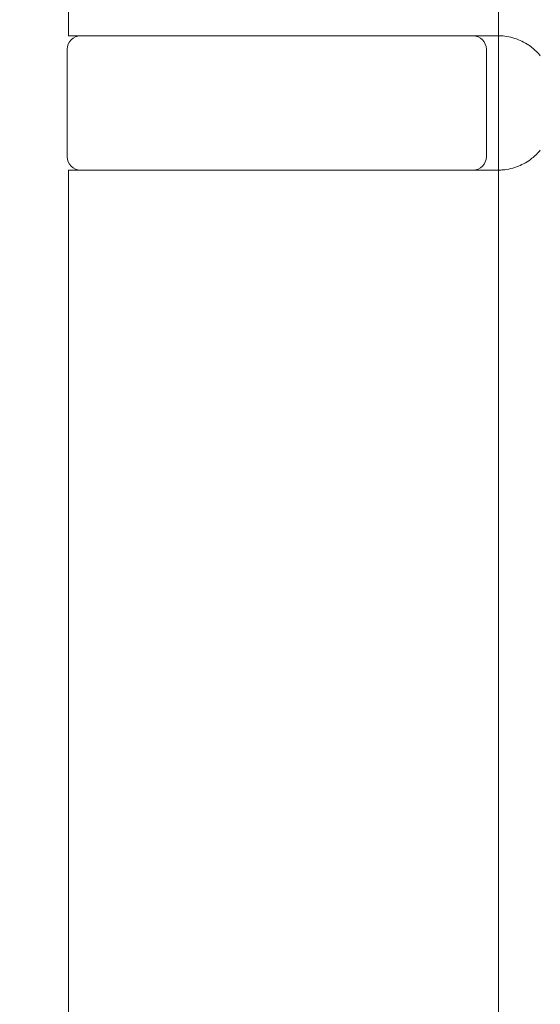
# Model space of a CAD drawing. Units: millimetres. Extents: x 25 to 2948, y 25 to 2078.
# Drawn here: x 492 to 511, y 1314 to 1351 of the extents above; entities that cross this region are included whole.
import ezdxf

# ---------------------------------------------------------------- set-up
doc = ezdxf.new("R2010")
doc.units = ezdxf.units.MM
doc.header["$LTSCALE"] = 2.5
doc.layers.add('Dimensions(ISO)', color=7, linetype='Continuous', lineweight=25)
doc.layers.add('Visible Edges(ISO)', color=7, linetype='Continuous', lineweight=18)
doc.styles.add('Current-BSI', font='arial.ttf')
doc.dimstyles.new('DEFAULT-ISO', dxfattribs={"dimscale": 2.5, "dimtxt": 10, "dimasz": 2.5, "dimexe": 3.175, "dimexo": 0, "dimgap": 0.762, "dimtad": 1, "dimdec": 0, "dimrnd": 1e-08, "dimzin": 0, "dimdsep": 46, "dimtxsty": 'Current-BSI', "dimcen": 0.09, "dimdle": 10, "dimclrd": 7, "dimclre": 7, "dimclrt": 7, "dimazin": 0, "dimtfac": 1, "dimtmove": 0, "dimatfit": 3, "dimfxl": 0, "dimtolj": 1, "dimtzin": 0, "dimlwd": 25, "dimlwe": 25, "dimarcsym": 0})

# ---------------------------------------------------------------- blocks, each defined once
blk = doc.blocks.new('*D13')
at = {"layer": 'Defpoints', "color": 0, "linetype": 'Continuous'}
for p in [(199.385, 1555.528), (509.385, 1555.528), (509.385, 555.528)]:
    blk.add_point(p, dxfattribs=at)
at = {"layer": 'Dimensions(ISO)', "color": 7, "linetype": 'Continuous', "lineweight": 25}
for p, q in [((509.385, 1555.528), (191.447, 1555.528)), ((199.385, 561.778), (199.385, 1549.278)), ((509.385, 555.528), (191.447, 555.528))]:
    blk.add_line(p, q, dxfattribs=at)
at = {"layer": 'Dimensions(ISO)', "color": 7, "linetype": 'Continuous'}
for points in [[(198.343, 1549.278), (200.426, 1549.278), (199.385, 1555.528)], [(198.343, 561.778), (200.426, 561.778), (199.385, 555.528)]]:
    blk.add_solid(points, dxfattribs=at)
at = {"layer": 'Dimensions(ISO)', "color": 7, "linetype": 'Continuous', "lineweight": 25, "insert": (171.966, 924.286), "char_height": 25, "attachment_point": 1, "rotation": 90, "style": 'Current-BSI'}
blk.add_mtext('\\A1; \\fArial|b0|i0;\\H24.9682;DH = 3000 MAX', dxfattribs=at)

msp = doc.modelspace()

# ---------------------------------------------------------------- linework, layer by layer
at = {"layer": 'Visible Edges(ISO)'}
for p, q in [((509.385, 555.528), (509.385, 1555.528)), ((509.385, 1350.528), (509.385, 1345.528)), ((509.385, 1345.528), (509.385, 1350.528))]:
    msp.add_line(p, q, dxfattribs=at)
at = {"layer": 'Visible Edges(ISO)', "color": 5}
for p, q in [((493.385, 1372.528), (493.385, 1350.528)), ((508.206, 1350.528), (493.385, 1350.528)), ((508.206, 1350.528), (509.385, 1350.528)), ((493.335, 1350.028), (493.335, 1346.028)), ((508.935, 1350.028), (508.935, 1346.028)), ((493.385, 1345.528), (508.206, 1345.528)), ((493.385, 1345.528), (493.385, 1299.528)), ((509.385, 1345.528), (508.206, 1345.528))]:
    msp.add_line(p, q, dxfattribs=at)
for centre, start, end in [((493.835, 1350.028), 90, 180), ((508.435, 1350.028), 0, 90), ((493.835, 1346.028), 180, 270), ((508.435, 1346.028), 270, 0)]:
    msp.add_arc(centre, 0.5, start, end, dxfattribs=at)
for points, knots in [([(510.943, 1349.782), (510.853, 1349.893), (510.748, 1349.999), (510.476, 1350.216), (510.3, 1350.315), (509.95, 1350.457), (509.749, 1350.504), (509.498, 1350.526), (509.441, 1350.528), (509.385, 1350.528)], [0.7430533, 0.7430533, 0.7430533, 0.7430533, 0.7843401, 0.7843401, 0.8406749, 0.8406749, 0.9015016, 0.9015016, 0.9199232, 0.9199232, 0.9199232, 0.9199232]), ([(509.385, 1345.528), (509.441, 1345.528), (509.498, 1345.531), (509.749, 1345.552), (509.95, 1345.6), (510.3, 1345.741), (510.476, 1345.84), (510.748, 1346.058), (510.853, 1346.163), (510.943, 1346.274)], [1.5351902, 1.5351902, 1.5351902, 1.5351902, 1.5536117, 1.5536117, 1.6144385, 1.6144385, 1.6707733, 1.6707733, 1.71206, 1.71206, 1.71206, 1.71206])]:
    msp.add_open_spline(points, degree=3, knots=knots, dxfattribs=at)

# ---------------------------------------------------------------- dimensions: what is measured, and where the dimension line sits
at = {"layer": 'Dimensions(ISO)', "color": 7, "linetype": 'Continuous', "lineweight": 25}
dim = msp.add_linear_dim(base=(199.385, 1555.528), p1=(509.385, 555.528), p2=(509.385, 1555.528), angle=90, text=' \\fArial|b0|i0;\\H24.9682;DH = 3000 MAX', dimstyle='DEFAULT-ISO', override={"dimgap": 0.762, "dimdec": 0, "dimtol": 0, "dimlim": 0, "dimtp": 0, "dimtm": 0, "dimtdec": 2, "dimtofl": 0, "dimatfit": 1}, dxfattribs=at)
dim.commit()
dim.dimension.update_dxf_attribs({"geometry": '*D13', "text_midpoint": (199.385, 1055.528), "dimtype": 160})

doc.saveas('drawing.dxf')
